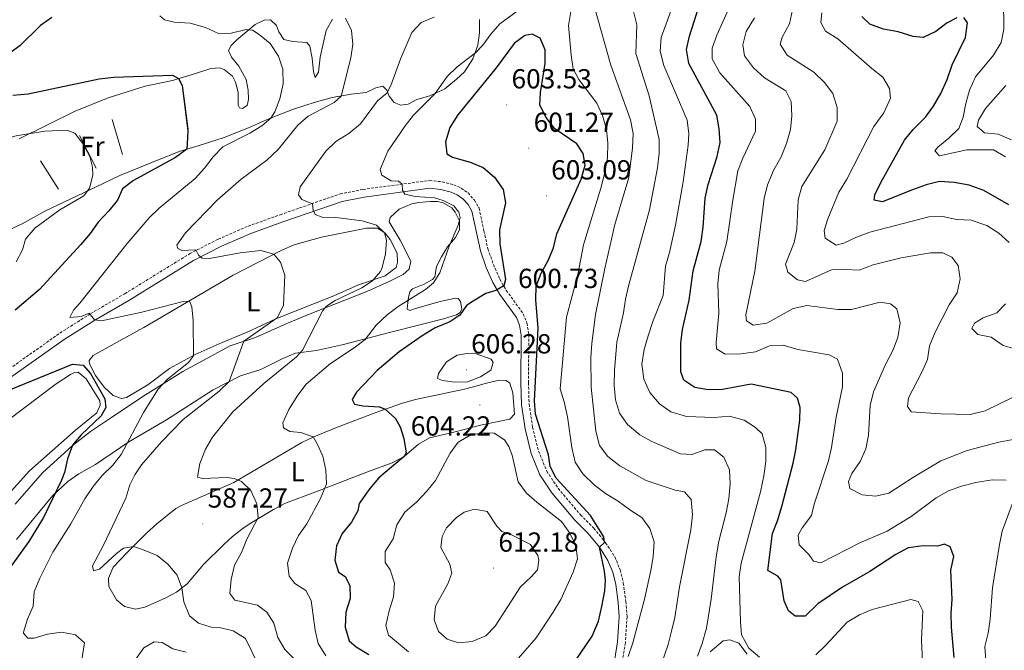
# Model space of a CAD drawing. Units: metres. Extents: x 587013 to 591505, y 4656866 to 4659892.
# Drawn here: x 588598 to 588956, y 4658224 to 4658454 of the extents above; entities that cross this region are included whole.
import ezdxf
from ezdxf.enums import TextEntityAlignment as Align

# ---------------------------------------------------------------- set-up
doc = ezdxf.new("R2010")
doc.units = ezdxf.units.M
doc.header["$MEASUREMENT"] = 0
doc.linetypes.add('TRAZOSX2', pattern=[1.5, 1, -0.5])
for name, color, linetype, lineweight in [('Carátula', 7, 'Continuous', 5), ('Level 16', 1, 'Continuous', 0), ('Level 21', 19, 'Continuous', 0), ('Level 36', 19, 'Continuous', 40), ('Level 37', 92, 'Continuous', 0), ('Level 4', 36, 'Continuous', 30), ('Level 41', 19, 'Continuous', 0), ('Level 5', 36, 'Continuous', 0), ('Level 7', 1, 'Continuous', 0)]:
    doc.layers.add(name, color=color, linetype=linetype, lineweight=lineweight)
doc.styles.add('Arial', font='ARIAL.TTF', dxfattribs={"height": 0.2})

# ---------------------------------------------------------------- blocks, each defined once
blk = doc.blocks.new('5PATER')
at = {"layer": 'Carátula', "linetype": 'Continuous', "lineweight": 5}
h = blk.add_hatch(color=250, dxfattribs=at)
edge = h.paths.add_edge_path()
edge.add_ellipse((0, 0), major_axis=(-1.33, -1.34), ratio=0.999422, start_angle=0, end_angle=360)

msp = doc.modelspace()

# ---------------------------------------------------------------- linework, layer by layer
at = {"layer": 'Level 16', "color": 1, "linetype": 'Continuous', "lineweight": 13, "ltscale": 0.5}
for points in [[(588657.64, 4658428.82, 575.23), (588659.56, 4658413.92, 575.18)], [(588631.99, 4658417.41, 571.8), (588635.73, 4658404.66, 572.34)], [(588620.12, 4658411.55, 570.17), (588626.15, 4658399.68, 570.76)], [(588605.92, 4658402.39, 568.11), (588612.43, 4658392.06, 568.26)]]:
    msp.add_polyline3d(points, dxfattribs=at)
at = {"layer": 'Level 21', "color": 19, "linetype": 'TRAZOSX2', "lineweight": 0}
msp.add_polyline3d([(588590.98, 4658324.2, 576.19), (588613.01, 4658339.78, 578.99), (588624.16, 4658346.86, 580.07), (588636.55, 4658354.07, 581.45), (588660.12, 4658368.64, 584.44), (588670.47, 4658373.9, 585.97), (588681.31, 4658378.63, 587.15), (588692.95, 4658382.8, 588.13), (588714.69, 4658390.34, 591.67), (588723.03, 4658392, 593.14), (588747.21, 4658395.22, 596.38), (588751.78, 4658394.75, 596.92), (588756.01, 4658393.71, 597.36), (588758.68, 4658392.46, 597.61), (588761.18, 4658390.71, 597.9), (588763.51, 4658388.11, 597.9), (588765.19, 4658385.14, 597.9), (588766.97, 4658376.89, 597.86), (588768.39, 4658370.38, 598.35), (588770.42, 4658364.69, 598.74), (588772.73, 4658359.37, 599.62), (588775.07, 4658355.3, 600.12), (588781.23, 4658346.77, 600.8), (588782.56, 4658343.44, 601.1), (588783.25, 4658339.21, 601.25), (588783.12, 4658321.72, 601.1), (588783.34, 4658313.93, 601.15), (588784.62, 4658305.58, 601.39), (588786.81, 4658296.89, 601.44), (588789.77, 4658289.57, 601.44), (588793.89, 4658283.35, 601.44), (588801.98, 4658273.74, 601.05), (588806.89, 4658268.86, 600.31), (588811.13, 4658263.57, 600.02), (588814.48, 4658258.46, 599.62), (588816.4, 4658253.72, 599.13), (588817.56, 4658248.92, 598.05), (588818.46, 4658242.22, 597.76), (588818.92, 4658236.71, 596.97), (588818.3, 4658227.25, 596.09), (588817.15, 4658220.31, 595.06)], dxfattribs=at)
at = {"layer": 'Level 21', "color": 19, "linetype": 'Continuous', "lineweight": 0}
for points in [[(588592.64, 4658321.92, 576.19), (588614.58, 4658337.44, 578.99), (588625.62, 4658344.45, 580.07), (588638, 4658351.65, 581.45), (588661.51, 4658366.18, 584.44), (588671.68, 4658371.35, 585.97), (588682.35, 4658376.01, 587.15), (588693.89, 4658380.15, 588.13), (588715.43, 4658387.61, 591.67), (588723.5, 4658389.22, 593.14), (588747.25, 4658392.39, 596.38)], [(588747.25, 4658392.39, 596.38), (588751.3, 4658391.97, 596.92), (588755.06, 4658391.05, 597.36), (588757.26, 4658390.01, 597.61), (588759.3, 4658388.59, 597.9), (588761.21, 4658386.45, 597.9), (588762.53, 4658384.13, 597.9), (588764.22, 4658376.29, 597.86), (588765.67, 4658369.61, 598.35), (588767.8, 4658363.66, 598.74), (588770.21, 4658358.11, 599.62), (588772.7, 4658353.77, 600.12), (588778.74, 4658345.4, 600.8), (588779.83, 4658342.68, 601.1), (588780.44, 4658338.99, 601.25), (588780.3, 4658321.69, 601.1), (588780.53, 4658313.68, 601.15), (588781.86, 4658305.02, 601.39), (588784.12, 4658296.01, 601.44), (588787.26, 4658288.25, 601.44), (588791.63, 4658281.66, 601.44), (588799.91, 4658271.83, 601.05), (588804.79, 4658266.97, 600.31), (588808.85, 4658261.92, 600.02), (588811.97, 4658257.14, 599.62), (588813.71, 4658252.85, 599.13), (588814.79, 4658248.4, 598.05), (588815.66, 4658241.91, 597.76), (588816.1, 4658236.68, 596.97), (588815.5, 4658227.57, 596.09), (588814.36, 4658220.7, 595.06)]]:
    msp.add_polyline3d(points, dxfattribs=at)
at = {"layer": 'Level 36', "color": 92, "linetype": 'Continuous', "lineweight": 0}
for points in [[(588765.37, 4658453.76, 591.39), (588765.38, 4658448.93, 593.21), (588764.73, 4658444.45, 594.39), (588762.93, 4658439.43, 594.68), (588759.84, 4658434.73, 595.67), (588757.03, 4658432.12, 595.67), (588752.69, 4658428.56, 595.22), (588747.29, 4658426, 594.24), (588742.61, 4658424.69, 593.01), (588739.42, 4658423.02, 592.42), (588736.78, 4658422.64, 591.78), (588734.35, 4658423.64, 590.85), (588732.51, 4658425.85, 590.06), (588731.7, 4658428.05, 589.52), (588730.18, 4658429.56, 588.74), (588727.74, 4658428.94, 587.71), (588724.23, 4658427.19, 587.02), (588718.76, 4658426.59, 585.74), (588711.88, 4658425.37, 584.32), (588705.27, 4658423.64, 582.7), (588697.86, 4658421.21, 581.57), (588689.12, 4658417.8, 580.14), (588681.44, 4658414.34, 579.31), (588672.57, 4658410.86, 577.98), (588663.56, 4658408, 576.06), (588656.24, 4658405.76, 574.05), (588646.31, 4658401.77, 573.41), (588634.73, 4658397.04, 571.84), (588626.1, 4658392.96, 570.07), (588607.46, 4658384.14, 567.42), (588599.26, 4658379.47, 565.85), (588591.65, 4658376.02, 565.21)], [(588598.14, 4658410.37, 569.43), (588618.55, 4658420.47, 571.5), (588630.52, 4658425.24, 572.38), (588643.95, 4658429.49, 573.36), (588653.87, 4658431.63, 574.49), (588662.25, 4658434.14, 575.77), (588667.84, 4658435.92, 576.11), (588670.91, 4658436.14, 576.16), (588672.6, 4658435.58, 576.26), (588675.65, 4658433.2, 576.46), (588676.7, 4658431.03, 576.56), (588677.7, 4658427.29, 576.65), (588677.67, 4658422.58, 577.29), (588678.18, 4658421.63, 578.18), (588679.24, 4658421.39, 578.47), (588680.93, 4658422.48, 578.57), (588681.42, 4658424.72, 578.77), (588681.32, 4658428.06, 578.77), (588680.63, 4658431.88, 578.72), (588677.99, 4658436.8, 578.57), (588675.29, 4658440.08, 578.42), (588674.17, 4658442.52, 578.37), (588675.2, 4658444.29, 578.72), (588677.25, 4658446.36, 578.87), (588683.93, 4658451.94, 580.34), (588687.2, 4658453.46, 580.73), (588689.4, 4658453.6, 580.78), (588691.59, 4658451.58, 580.78), (588692.44, 4658449.3, 580.78), (588694.35, 4658446.5, 580.73), (588697.49, 4658445.81, 580.78), (588702.6, 4658445.35, 581.03), (588703.77, 4658444.09, 581.03), (588704.53, 4658439.72, 581.52), (588705.01, 4658434.77, 581.57)], [(588705.01, 4658434.77, 581.57), (588705.63, 4658432.72, 582.21), (588706.82, 4658434.6, 582.94), (588707.44, 4658440.1, 583.19), (588709.66, 4658449.75, 583.78), (588711.92, 4658453.87, 584.22)], [(588657.56, 4658325.78, 580.65), (588674.78, 4658335.12, 584.14), (588684, 4658338.21, 586.1), (588695.42, 4658343.21, 587.53), (588704.46, 4658347.06, 589.41), (588724.38, 4658354.84, 591.5), (588732.57, 4658358.57, 592.73), (588737.58, 4658361.02, 592.98), (588739.75, 4658363.01, 592.98), (588740.44, 4658365.95, 592.63), (588736.55, 4658373.6, 592.39), (588732.54, 4658380.15, 592.39), (588732.9, 4658381.79, 592.44), (588736.18, 4658384.8, 592.59), (588740.75, 4658386.75, 593.42), (588743.19, 4658387.28, 593.86), (588747.43, 4658387.65, 594.3), (588750.03, 4658387.63, 594.5), (588752.19, 4658387.15, 594.5), (588755.28, 4658385.28, 594.8), (588756.45, 4658383.71, 594.8), (588758.08, 4658380.59, 595.04), (588758.1, 4658377.33, 595.09), (588756.68, 4658374.51, 594.75), (588753.75, 4658371.07, 594.65), (588751.6, 4658367.54, 594.55), (588749.74, 4658364.01, 594.55), (588749.09, 4658360.25, 594.55), (588748.22, 4658359.19, 594.55), (588745.3, 4658357.51, 594.5), (588741.04, 4658355.81, 594.01), (588740.1, 4658354.71, 594.06), (588739.54, 4658352.71, 594.3), (588739.37, 4658350.83, 594.55), (588739.12, 4658348.43, 595.58), (588740.02, 4658347.96, 595.68), (588742.14, 4658348.73, 596.61), (588751.04, 4658351.27, 598.23), (588756.59, 4658352.5, 599.12), (588757.57, 4658352.3, 599.36), (588758.39, 4658351.31, 599.51), (588758.93, 4658348.64, 599.76), (588758.33, 4658347.22, 599.71), (588757.03, 4658346.45, 599.66), (588752.29, 4658345, 599.03), (588733.1, 4658340.06, 595.82), (588715.94, 4658335.59, 593.76), (588706.18, 4658333.45, 591.06), (588698.55, 4658332.51, 589.54), (588693.98, 4658330.57, 588.07)], [(588675.84, 4658360.85, 582.32), (588693.53, 4658369.95, 585.17), (588698.08, 4658371.85, 585.95), (588707.98, 4658374.61, 587.43), (588724.31, 4658377.87, 589.25), (588728.32, 4658377.85, 589.84), (588730.98, 4658376.19, 590.18), (588732.93, 4658373.82, 590.18), (588735.46, 4658368.77, 590.57), (588735.6, 4658365.59, 590.87), (588735.12, 4658363.63, 590.87), (588731.14, 4658360.6, 590.5), (588721.39, 4658357.26, 589.56), (588712.46, 4658353.34, 588.31), (588691.39, 4658344.93, 585.12), (588681.02, 4658340.07, 582.91), (588671.89, 4658336.36, 581.23), (588662.08, 4658331.93, 579.96), (588652.77, 4658326.95, 578.44), (588644.92, 4658320.94, 577.7), (588637.11, 4658316.42, 577.01), (588635.38, 4658316, 576.82), (588632.28, 4658317.04, 576.67), (588629.03, 4658320.09, 576.57), (588625.91, 4658324.39, 576.33), (588623.74, 4658328.57, 576.13), (588623.62, 4658329.75, 576.13), (588625.09, 4658331.58, 576.13), (588634.86, 4658337.04, 576.72), (588643.43, 4658341.75, 577.64), (588675.84, 4658360.85, 582.32)], [(588693.98, 4658330.57, 588.07), (588685.94, 4658326.57, 587.23), (588678.5, 4658324.25, 585.71), (588668.58, 4658319.13, 584.06), (588651.64, 4658308.29, 581.83), (588638.04, 4658300.27, 579.81), (588625.85, 4658291.96, 577.85), (588619.86, 4658288.58, 576.42), (588615.82, 4658285.79, 575.48), (588610.37, 4658280.71, 574.74), (588597.2, 4658264.73, 572.59)], [(588593.79, 4658307.86, 571.02), (588611.59, 4658321.36, 573.33), (588616.88, 4658324.75, 574.02), (588618.34, 4658325.45, 574.26), (588619.59, 4658325.6, 574.26), (588622.57, 4658323.11, 574.36), (588627.43, 4658315.14, 574.46), (588627.62, 4658313.57, 574.46), (588626.35, 4658310.75, 574.46), (588618.59, 4658304.54, 573.31), (588601.94, 4658289.74, 570.92), (588595.27, 4658282.35, 569.94)], [(588596.79, 4658277.54, 571.69), (588606.7, 4658289, 573.57), (588617.4, 4658298.77, 575.39), (588624.11, 4658304.04, 575.88), (588631.41, 4658308.91, 576.96), (588643.04, 4658316.74, 579.06), (588657.56, 4658325.78, 580.65)], [(588700.84, 4658299.95, 594.36), (588705.24, 4658302.11, 595.34), (588713.38, 4658305.42, 596.97), (588728.06, 4658311.04, 599.27), (588737.32, 4658314.33, 601.04), (588742.08, 4658315.63, 601.74), (588759.87, 4658319.41, 604.31), (588763.13, 4658320.2, 604.52), (588767.92, 4658321.6, 604.2), (588772.54, 4658322.7, 603.54), (588774.97, 4658322.49, 603.25), (588776.3, 4658321.62, 603.1), (588777.38, 4658318.07, 603.15), (588778.05, 4658310.25, 603.25), (588776.35, 4658308.53, 603.64), (588765.76, 4658306.33, 604.34), (588760.29, 4658304.89, 604.28), (588755.48, 4658303.7, 603.73), (588747.23, 4658301.7, 602.07), (588743.24, 4658299.36, 601.09), (588737.99, 4658294.91, 599.81), (588733.61, 4658292.56, 599.23), (588725.03, 4658289.48, 597.94), (588705.97, 4658282.04, 593.96), (588694.86, 4658277.94, 591.95), (588690.53, 4658275.69, 590.96), (588682.67, 4658270.93, 589.45), (588679.52, 4658268.83, 588.95), (588675.65, 4658265.8, 587.96), (588672.5, 4658262.97, 587.23), (588665.14, 4658255.71, 586.15), (588659.17, 4658248.63, 585.17), (588655.28, 4658245.63, 584.22), (588651.24, 4658243.44, 583.89), (588643.83, 4658240.14, 583.15), (588640.45, 4658239.38, 583.01), (588636.45, 4658240.34, 582.96), (588633.51, 4658242.8, 583.01), (588630.75, 4658247.61, 583.4), (588630.57, 4658250.71, 583.7), (588632.36, 4658254.75, 584.14), (588637.58, 4658260.14, 584.58), (588644.46, 4658267.1, 585.66), (588648.13, 4658270.46, 585.91), (588655.1, 4658276.02, 586.5), (588657.13, 4658277.13, 586.74), (588676.12, 4658285.47, 589.54), (588700.84, 4658299.95, 594.36)], [(588849.05, 4658223.98, 582.51), (588853.75, 4658227.96, 581.48), (588856.27, 4658228.34, 581.34), (588859.44, 4658227.03, 581.29), (588862.49, 4658223.12, 580.45)]]:
    msp.add_polyline3d(points, dxfattribs=at)
at = {"layer": 'Level 4', "color": 36, "linetype": 'Continuous', "lineweight": 30}
for points in [[(588897.1, 4658247.42, 575.01), (588888.19, 4658241.34, 575.01), (588883.6, 4658236.88, 575.01), (588879.99, 4658236.94, 575.01), (588877.56, 4658238.88, 575.01), (588875.97, 4658242.43, 575.01), (588874.76, 4658250.1, 575.01), (588873.7, 4658251.44, 575.01), (588870.06, 4658253.43, 575.01), (588871.71, 4658266.9, 575.01), (588873.59, 4658271.53, 575.01), (588875.15, 4658276.75, 575.01), (588879.24, 4658292.48, 575.01), (588880.2, 4658297.38, 575.01), (588881.64, 4658308.11, 575.01), (588881.71, 4658312.67, 575.01), (588880.82, 4658316.17, 575.01), (588878.48, 4658318.15, 575.01), (588864.03, 4658321.21, 575.01), (588853.57, 4658319.27, 575.01), (588848.42, 4658319.18, 575.01), (588843.48, 4658319.97, 575.01), (588839.52, 4658322.61, 575.01), (588838.47, 4658325.68, 575.01), (588838.41, 4658336.13, 575.01), (588839.04, 4658341.09, 575.01), (588841.49, 4658351.72, 575.01), (588842.92, 4658362.44, 575.01), (588845.77, 4658373.03, 575.01), (588846.55, 4658378.22, 575.01), (588847.32, 4658388.87, 575.01), (588848.31, 4658393.77, 575.01), (588851.65, 4658403.97, 575.01), (588852.7, 4658409, 575.01), (588852.37, 4658414.03, 575.01), (588851.47, 4658418.94, 575.01), (588841.38, 4658437.79, 575.01), (588840.48, 4658442.8, 575.01), (588841.6, 4658447.69, 575.01), (588846.56, 4658463.42, 575.01)], [(588938.66, 4658454.39, 550.01), (588935.16, 4658452.48, 550.01), (588931.01, 4658449.36, 550.01), (588926.48, 4658447.19, 550.01), (588922.82, 4658447.52, 550.01), (588917.37, 4658449.28, 550.01), (588912.07, 4658450.25, 550.01), (588907.09, 4658452.01, 550.01), (588904.12, 4658454.82, 550.01)], [(588610.02, 4658454.52, 575.01), (588605.98, 4658451.57, 575.01), (588598.46, 4658444.2, 575.01), (588589.53, 4658437.7, 575.01)], [(588957.48, 4658386.44, 550.01), (588948.45, 4658391.61, 550.01), (588943.16, 4658393.49, 550.01), (588937.7, 4658394.46, 550.01), (588932.32, 4658394.88, 550.01), (588927.48, 4658393.6, 550.01), (588922.25, 4658391.74, 550.01), (588911.64, 4658387.45, 550.01), (588908.58, 4658388.1, 550.01), (588908.86, 4658390.02, 550.01), (588911.04, 4658394.53, 550.01), (588919.67, 4658409.85, 550.01), (588922.79, 4658413.75, 550.01), (588927.22, 4658418.25, 550.01), (588930.21, 4658422.26, 550.01), (588932.87, 4658426.8, 550.01), (588935.12, 4658431.89, 550.01), (588936.96, 4658437.26, 550.01), (588941.8, 4658447.22, 550.01), (588942.58, 4658452.52, 550.01), (588941.18, 4658454.45, 550.01)], [(588800.09, 4658220.47, 600.01), (588806.26, 4658229.57, 600.01), (588808.55, 4658235.08, 600.01), (588809.81, 4658240.34, 600.01), (588810.87, 4658246.13, 600.01), (588811.06, 4658249.93, 600.01), (588810.68, 4658253.19, 600.01), (588808.85, 4658261.92, 600.01), (588810.75, 4658263.67, 600.01), (588810.48, 4658265.72, 600.01), (588805.58, 4658273.49, 600.01), (588793.19, 4658287, 600.01), (588790.94, 4658291.29, 600.01), (588790.45, 4658295.58, 600.01), (588785.7, 4658310.31, 600.01), (588785.35, 4658315.17, 600.01), (588786.68, 4658341.62, 600.01), (588785.79, 4658351.8, 600.01), (588785.86, 4658356.87, 600.01), (588787.72, 4658361.51, 600.01), (588790.24, 4658366.16, 600.01), (588792.19, 4658370.76, 600.01), (588793.44, 4658375.85, 600.01), (588802.27, 4658395.69, 600.01), (588803.75, 4658400.75, 600.01), (588802.99, 4658405.03, 600.01), (588800.66, 4658408.59, 600.01), (588792.75, 4658413.97, 600.01), (588789.51, 4658418.16, 600.01), (588787.3, 4658422.67, 600.01), (588787.48, 4658427.25, 600.01), (588789.18, 4658437.73, 600.01), (588789.19, 4658442.73, 600.01), (588787.31, 4658446.94, 600.01), (588784.45, 4658448.45, 600.01), (588781.81, 4658447.95, 600.01), (588777.87, 4658444.99, 600.01), (588771.33, 4658436.18, 600.01), (588757.44, 4658419.09, 600.01), (588754.59, 4658414.46, 600.01), (588753.02, 4658409.28, 600.01), (588753.51, 4658404.96, 600.01), (588755.55, 4658403.69, 600.01), (588761.94, 4658401.89, 600.01), (588766.65, 4658400.01, 600.01), (588770.8, 4658396.45, 600.01), (588773.92, 4658391.99, 600.01), (588774.79, 4658387.11, 600.01), (588772.54, 4658377.26, 600.01), (588772.66, 4658372.26, 600.01), (588774.79, 4658359.29, 600.01), (588774.14, 4658356.91, 600.01), (588771.26, 4658355.24, 600.01), (588767.64, 4658354.15, 600.01), (588763.03, 4658351.43, 600.01), (588760.58, 4658349.83, 600.01), (588758.24, 4658346.31, 600.01), (588754.53, 4658343.89, 600.01), (588749.18, 4658341.68, 600.01), (588744.48, 4658338.8, 600.01), (588736.2, 4658332.91, 600.01), (588728.22, 4658326.2, 600.01), (588720.63, 4658318.3, 600.01), (588719.08, 4658315.64, 600.01), (588719.94, 4658313.94, 600.01), (588722.92, 4658313.34, 600.01), (588729.01, 4658312.91, 600.01), (588731.1, 4658312.12, 600.01), (588734.78, 4658308.74, 600.01), (588736.48, 4658305.64, 600.01), (588737.84, 4658301.47, 600.01), (588738.7, 4658296.25, 600.01), (588737.99, 4658294.91, 600.01), (588728.79, 4658287.18, 600.01), (588725.47, 4658283.27, 600.01), (588721.66, 4658277.83, 600.01), (588721.22, 4658275.16, 600.01), (588718.92, 4658271.01, 600.01), (588715.51, 4658266.94, 600.01), (588713.42, 4658262.4, 600.01), (588712.78, 4658257.25, 600.01), (588714.14, 4658252.92, 600.01), (588716.56, 4658251.29, 600.01), (588718.2, 4658248.06, 600.01), (588718.33, 4658243.26, 600.01), (588716.84, 4658238.4, 600.01), (588716.54, 4658232.94, 600.01), (588717.96, 4658227.98, 600.01), (588720.59, 4658225.76, 600.01), (588725.13, 4658222.95, 600.01)], [(588595.84, 4658426.23, 575.01), (588601.44, 4658426.72, 575.01), (588627.22, 4658432.14, 575.01), (588632.57, 4658432.78, 575.01), (588653.84, 4658433.56, 575.01), (588656.07, 4658432.29, 575.01), (588657.35, 4658429.73, 575.01), (588659.38, 4658413.25, 575.01), (588659.36, 4658410.78, 575.01), (588659.02, 4658406.61, 575.01), (588655, 4658403.63, 575.01), (588639.66, 4658395.28, 575.01), (588635.74, 4658392.18, 575.01), (588633.84, 4658388.12, 575.01), (588630.8, 4658384.15, 575.01), (588626.88, 4658380.03, 575.01), (588623.96, 4658375.97, 575.01), (588620.55, 4658371.95, 575.01), (588605.53, 4658355.62, 575.01), (588596.75, 4658348.13, 575.01)], [(588588.45, 4658316.55, 575.01), (588617.6, 4658328.49, 575.01), (588621.49, 4658328.15, 575.01), (588624.1, 4658325.07, 575.01), (588629.24, 4658315.93, 575.01), (588629.62, 4658312.74, 575.01), (588627.99, 4658309.69, 575.01), (588620.76, 4658302.85, 575.01), (588617.54, 4658299.02, 575.01), (588615.73, 4658294.04, 575.01), (588614.61, 4658289.15, 575.01), (588613.61, 4658286.26, 575.01), (588606.97, 4658272.78, 575.01), (588601.76, 4658264.08, 575.01), (588592.06, 4658250.58, 575.01)], [(588937.71, 4658221.84, 575.01), (588936.68, 4658232.93, 575.01), (588936.63, 4658237.96, 575.01), (588937.01, 4658242.95, 575.01), (588936.48, 4658253.6, 575.01), (588937.53, 4658258.59, 575.01), (588936.29, 4658262.05, 575.01), (588934.13, 4658263.09, 575.01), (588931.58, 4658262.28, 575.01), (588926.39, 4658262.5, 575.01), (588920.96, 4658261.67, 575.01), (588916.54, 4658259.32, 575.01), (588907.04, 4658253.1, 575.01), (588897.1, 4658247.42, 575.01)]]:
    msp.add_polyline3d(points, dxfattribs=at)
at = {"layer": 'Level 5', "color": 36, "linetype": 'Continuous', "lineweight": 0}
for points in [[(588940.91, 4658418.25, 545.01), (588941.86, 4658423.16, 545.01), (588943.29, 4658428.12, 545.01), (588945.41, 4658432.95, 545.01), (588952.02, 4658440.81, 545.01), (588954.7, 4658445.34, 545.01), (588955.66, 4658450.25, 545.01), (588955.42, 4658471.9, 545.01)], [(588876.43, 4658364.8, 560.01), (588879.58, 4658372.64, 560.01), (588880.5, 4658377.56, 560.01), (588881.04, 4658388.2, 560.01), (588882.41, 4658393.02, 560.01), (588890.76, 4658406.35, 560.01), (588895.15, 4658416.81, 560.01), (588895.26, 4658421.8, 560.01), (588893.68, 4658426.84, 560.01), (588890.64, 4658430.81, 560.01), (588886.69, 4658434.58, 560.01), (588877.05, 4658440.8, 560.01), (588874.52, 4658444.79, 560.01), (588875.24, 4658447.3, 560.01), (588877.86, 4658452.16, 560.01), (588880.08, 4658462.44, 560.01)], [(588781.72, 4658458.74, 595.01), (588772.75, 4658452.21, 595.01), (588769.46, 4658448.45, 595.01), (588766.51, 4658444.36, 595.01), (588763.92, 4658441.69, 595.01), (588757.23, 4658436.52, 595.01), (588753.64, 4658433, 595.01), (588749.22, 4658426.88, 595.01), (588741.39, 4658418.98, 595.01), (588738.29, 4658415.06, 595.01), (588732.08, 4658405.87, 595.01), (588729.22, 4658399.21, 595.01), (588729.84, 4658397.2, 595.01)], [(588819.32, 4658222.24, 595.01), (588821, 4658227.15, 595.01), (588825.29, 4658243.08, 595.01), (588827.59, 4658253.48, 595.01), (588828.38, 4658258.42, 595.01), (588828.71, 4658263.89, 595.01), (588827.24, 4658268.69, 595.01), (588824.3, 4658272.74, 595.01), (588820.24, 4658275.29, 595.01), (588815.74, 4658278.7, 595.01), (588811.04, 4658281.51, 595.01), (588807.06, 4658284.53, 595.01), (588802.87, 4658288.67, 595.01), (588800.12, 4658292.86, 595.01), (588798.81, 4658298.2, 595.01), (588797.33, 4658309.34, 595.01), (588796.1, 4658314.77, 595.01), (588794.58, 4658319.54, 595.01), (588796.9, 4658345.59, 595.01), (588801.08, 4658361.07, 595.01), (588803.1, 4658371.79, 595.01), (588809.36, 4658392.46, 595.01), (588810.83, 4658398.08, 595.01), (588811.81, 4658403.5, 595.01), (588811.99, 4658408.77, 595.01), (588811.4, 4658413.73, 595.01), (588809.97, 4658418.8, 595.01), (588807.88, 4658423.35, 595.01), (588801.44, 4658431.94, 595.01), (588799.38, 4658435.87, 595.01), (588798.63, 4658440.82, 595.01), (588797.68, 4658451.6, 595.01), (588798.88, 4658458.79, 595.01)], [(588814.47, 4658379.24, 590.01), (588819.6, 4658396.34, 590.01), (588820.94, 4658407.09, 590.01), (588821.14, 4658412.29, 590.01), (588820.11, 4658417.32, 590.01), (588813.02, 4658437.13, 590.01), (588807.05, 4658458.27, 590.01)], [(588956.55, 4658286.31, 570.01), (588951.54, 4658286.49, 570.01), (588945.5, 4658285.47, 570.01), (588940.38, 4658284.12, 570.01), (588935.67, 4658282.45, 570.01), (588931.09, 4658279.84, 570.01), (588922.09, 4658273.14, 570.01), (588913.41, 4658267.84, 570.01), (588903.42, 4658263.48, 570.01), (588889.22, 4658256.27, 570.01), (588886.58, 4658256.91, 570.01), (588884.91, 4658259.28, 570.01), (588881.43, 4658262.86, 570.01), (588881.02, 4658266.3, 570.01), (588882.53, 4658269.04, 570.01), (588885.85, 4658273.42, 570.01), (588886.82, 4658277.62, 570.01), (588892.1, 4658293.35, 570.01), (588893.18, 4658298.23, 570.01), (588894.86, 4658309.23, 570.01), (588897.16, 4658320.24, 570.01), (588897.08, 4658325.24, 570.01), (588895.32, 4658330.31, 570.01), (588892.31, 4658331.9, 570.01), (588880.97, 4658333.81, 570.01), (588875.59, 4658335.34, 570.01), (588870.59, 4658335.1, 570.01), (588865.59, 4658333, 570.01), (588860.17, 4658332.2, 570.01), (588854.54, 4658332.12, 570.01), (588851.41, 4658334.02, 570.01), (588851.31, 4658336.38, 570.01), (588852.27, 4658346.97, 570.01), (588851.9, 4658357.68, 570.01), (588852.39, 4658362.65, 570.01), (588855.17, 4658373.06, 570.01), (588857.29, 4658388.13, 570.01), (588859.16, 4658398.7, 570.01), (588860.93, 4658403.38, 570.01), (588865.57, 4658413.17, 570.01), (588865.52, 4658417.57, 570.01), (588863.45, 4658422.13, 570.01), (588852.56, 4658434.38, 570.01), (588849.84, 4658439.51, 570.01), (588849.86, 4658443.36, 570.01), (588851.52, 4658448.08, 570.01), (588856.44, 4658459.05, 570.01)], [(588649.23, 4658455.11, 580.01), (588650.95, 4658453.61, 580.01), (588654.52, 4658452.72, 580.01), (588660.26, 4658452.45, 580.01), (588665.83, 4658450.81, 580.01), (588670.61, 4658448.7, 580.01), (588675.17, 4658448.79, 580.01), (588680.6, 4658450.1, 580.01), (588682.88, 4658449.93, 580.01), (588685.39, 4658448.34, 580.01), (588689.38, 4658444.98, 580.01), (588692.34, 4658440.45, 580.01), (588693.98, 4658435.71, 580.01), (588694.05, 4658430.32, 580.01), (588692.78, 4658424.89, 580.01), (588690.97, 4658420.18, 580.01), (588689.58, 4658417.94, 580.01), (588686.26, 4658415.05, 580.01), (588681.98, 4658412.47, 580.01), (588672.15, 4658407.47, 580.01), (588668.65, 4658403.89, 580.01), (588665.54, 4658399.69, 580.01), (588662.13, 4658395.95, 580.01), (588649.03, 4658385.12, 580.01), (588645.4, 4658381.68, 580.01), (588637.37, 4658372.37, 580.01), (588620.27, 4658350.65, 580.01), (588617.93, 4658348.11, 580.01), (588616.62, 4658345.49, 580.01), (588620.67, 4658345.86, 580.01), (588623.63, 4658346.98, 580.01), (588625.58, 4658344.65, 580.01), (588628.13, 4658344.24, 580.01), (588642.76, 4658347.37, 580.01), (588657.76, 4658351.27, 580.01), (588660, 4658351.33, 580.01), (588660.9, 4658349.33, 580.01), (588661.38, 4658344.35, 580.01), (588661.47, 4658331.52, 580.01), (588659.68, 4658329.05, 580.01), (588652.05, 4658323.05, 580.01), (588648.66, 4658319.33, 580.01), (588643.3, 4658310.89, 580.01), (588635.25, 4658295.67, 580.01), (588632.18, 4658291.72, 580.01), (588628.38, 4658287.99, 580.01), (588625.09, 4658284.04, 580.01), (588621.98, 4658279.53, 580.01), (588616.95, 4658270.42, 580.01)], [(588748.89, 4658454.61, 590.01), (588744.13, 4658452.63, 590.01), (588740.73, 4658448.99, 590.01), (588736.79, 4658439.71, 590.01), (588733.17, 4658429.76, 590.01), (588731.68, 4658427, 590.01), (588728.32, 4658424.19, 590.01), (588722.07, 4658415.77, 590.01), (588717.92, 4658412.26, 590.01), (588713.23, 4658409.38, 590.01), (588709.58, 4658405.95, 590.01), (588700.17, 4658392.9, 590.01), (588699.64, 4658390.04, 590.01), (588700.77, 4658388.38, 590.01), (588704.65, 4658386.79, 590.01), (588704.95, 4658384.43, 590.01), (588705.61, 4658382.93, 590.01), (588708.2, 4658381.89, 590.01), (588713.2, 4658381.74, 590.01), (588722.7, 4658380.63, 590.01), (588727.91, 4658378.99, 590.01), (588730.81, 4658376.19, 590.01), (588731.62, 4658373.51, 590.01), (588731.24, 4658368.52, 590.01), (588730.03, 4658363.65, 590.01), (588729.35, 4658362.13, 590.01), (588726.5, 4658358.8, 590.01), (588722.64, 4658356.23, 590.01), (588712.95, 4658351.58, 590.01), (588709.79, 4658349.54, 590.01), (588708.4, 4658348.01, 590.01), (588701.13, 4658333.55, 590.01), (588698.88, 4658331.09, 590.01), (588687.03, 4658321.41, 590.01), (588675.72, 4658311.19, 590.01), (588668.41, 4658301.9, 590.01), (588665.83, 4658297.6, 590.01), (588663.76, 4658292.38, 590.01)], [(588844.48, 4658222.3, 585.01), (588846.21, 4658226.99, 585.01), (588847.72, 4658232.58, 585.01), (588849.49, 4658243.06, 585.01), (588851.25, 4658258.46, 585.01), (588852.26, 4658264.11, 585.01), (588854.91, 4658274.39, 585.01), (588855.81, 4658279.5, 585.01), (588856.35, 4658285.04, 585.01), (588856.11, 4658290.03, 585.01), (588854.08, 4658294.72, 585.01), (588850.64, 4658297.29, 585.01), (588847.18, 4658297.35, 585.01), (588842.42, 4658295.61, 585.01), (588838.33, 4658295.91, 585.01), (588827.9, 4658300.37, 585.01), (588823.55, 4658302.81, 585.01), (588819.02, 4658306.51, 585.01), (588816.22, 4658310.65, 585.01), (588814.69, 4658315.46, 585.01), (588814.22, 4658320.87, 585.01), (588814.32, 4658326.15, 585.01), (588815.18, 4658336.48, 585.01), (588817.67, 4658347.15, 585.01), (588818.29, 4658352.11, 585.01), (588819.54, 4658357.35, 585.01), (588827.04, 4658384.51, 585.01), (588829.99, 4658399.78, 585.01), (588830.57, 4658405.17, 585.01), (588830.53, 4658410.17, 585.01), (588826.92, 4658426.05, 585.01), (588822.08, 4658441.43, 585.01), (588822.43, 4658451.82, 585.01), (588821.31, 4658456.71, 585.01)], [(588866.98, 4658221.98, 580.01), (588863.19, 4658225.3, 580.01), (588860.51, 4658230.15, 580.01), (588860.06, 4658234.83, 580.01), (588859.68, 4658251.14, 580.01), (588860.34, 4658256.09, 580.01), (588867.32, 4658282.1, 580.01), (588868.53, 4658287.91, 580.01), (588869.31, 4658293.14, 580.01), (588869.28, 4658298.14, 580.01), (588868.02, 4658303.21, 580.01), (588865.61, 4658305.46, 580.01), (588861.43, 4658308.18, 580.01), (588856.12, 4658309.6, 580.01), (588850.54, 4658309.12, 580.01), (588840.51, 4658309.45, 580.01), (588834.79, 4658311.21, 580.01), (588830.65, 4658314.01, 580.01), (588827.17, 4658318.17, 580.01), (588825.06, 4658323.05, 580.01), (588824.33, 4658328.42, 580.01), (588825.09, 4658333.86, 580.01), (588826.56, 4658338.81, 580.01), (588828.29, 4658344.03, 580.01), (588832.04, 4658353.48, 580.01), (588832.84, 4658364.04, 580.01), (588834.29, 4658369.1, 580.01), (588836.47, 4658378.95, 580.01), (588839.34, 4658394.78, 580.01), (588841.15, 4658408.09, 580.01), (588841.33, 4658412.14, 580.01), (588840.75, 4658417.1, 580.01), (588832.23, 4658436.99, 580.01), (588830.89, 4658442.22, 580.01), (588831.24, 4658447.21, 580.01), (588834.98, 4658457.17, 580.01)], [(588957.64, 4658372.7, 555.01), (588953.95, 4658376.08, 555.01), (588949.52, 4658378.85, 555.01), (588943.81, 4658380.83, 555.01), (588938.5, 4658381.02, 555.01), (588933.52, 4658382.11, 555.01), (588928.51, 4658382.03, 555.01), (588907.03, 4658376.48, 555.01), (588902.19, 4658374.66, 555.01), (588897.62, 4658372.49, 555.01), (588894.86, 4658371.75, 555.01), (588890.79, 4658374.25, 555.01), (588890.45, 4658377.01, 555.01), (588891.85, 4658381.32, 555.01), (588895.84, 4658390.97, 555.01), (588898.77, 4658395.71, 555.01), (588908.56, 4658414.89, 555.01), (588912.11, 4658419.8, 555.01), (588914.58, 4658425.17, 555.01), (588914.21, 4658428.71, 555.01), (588911.75, 4658432.81, 555.01), (588907.81, 4658435.89, 555.01), (588895.4, 4658446.7, 555.01), (588890.98, 4658449.47, 555.01), (588889.27, 4658452.67, 555.01), (588889.64, 4658456.16, 555.01)], [(588582.78, 4658454.18, 570.01), (588574.15, 4658447.47, 570.01), (588570.54, 4658444.02, 570.01), (588566.04, 4658438.56, 570.01), (588562.55, 4658434.98, 570.01), (588557.71, 4658431.49, 570.01), (588554, 4658428.14, 570.01), (588551.19, 4658423.28, 570.01), (588549.34, 4658418.41, 570.01), (588546.96, 4658413.79, 570.01), (588546.06, 4658408.49, 570.01), (588547.26, 4658404.19, 570.01), (588549.76, 4658401.43, 570.01), (588553.13, 4658400.35, 570.01), (588558.16, 4658400.31, 570.01), (588563.83, 4658402.41, 570.01), (588597.07, 4658411.41, 570.01), (588607.52, 4658413.2, 570.01), (588615.5, 4658413.51, 570.01)], [(588716.64, 4658454.27, 585.01), (588718.82, 4658449.78, 585.01), (588719.34, 4658444.79, 585.01), (588718.6, 4658439.84, 585.01), (588715.06, 4658425.94, 585.01), (588712.53, 4658423.63, 585.01), (588703.15, 4658418.65, 585.01), (588699.4, 4658415.34, 585.01), (588692.19, 4658406.53, 585.01), (588688.06, 4658402.61, 585.01), (588678.75, 4658395.69, 585.01), (588670.04, 4658388.03, 585.01), (588658.58, 4658376.26, 585.01), (588655.49, 4658371.76, 585.01), (588655.84, 4658370.5, 585.01), (588657.21, 4658369.83, 585.01), (588662.24, 4658370, 585.01), (588662.51, 4658369.85, 585.01), (588663.32, 4658368.12, 585.01), (588664.58, 4658367.05, 585.01), (588667.25, 4658366.91, 585.01), (588678.38, 4658368.9, 585.01), (588685.97, 4658369.84, 585.01), (588690.72, 4658368.51, 585.01), (588693.1, 4658365.55, 585.01), (588694.61, 4658360.82, 585.01), (588694.23, 4658349.78, 585.01), (588691.88, 4658345.33, 585.01), (588679.75, 4658336.78, 585.01), (588674.39, 4658322.13, 585.01), (588670.82, 4658318.63, 585.01), (588657.73, 4658308.35, 585.01), (588649.82, 4658300.22, 585.01), (588642.58, 4658291.85, 585.01), (588640.17, 4658288.25, 585.01), (588638.34, 4658284.57, 585.01), (588636.94, 4658279.74, 585.01), (588628.74, 4658262.49, 585.01), (588624.77, 4658255.13, 585.01), (588625.23, 4658253.39, 585.01), (588627.32, 4658254.01, 585.01), (588633.56, 4658259.68, 585.01), (588636.09, 4658261.59, 585.01), (588639.66, 4658262.25, 585.01), (588642.99, 4658261.17, 585.01), (588648.28, 4658258.9, 585.01), (588652.2, 4658255.8, 585.01), (588655.56, 4658251.82, 585.01), (588657.28, 4658247.17, 585.01), (588657.96, 4658242.13, 585.01), (588660.09, 4658237.01, 585.01), (588663.3, 4658234.32, 585.01), (588667.85, 4658232.88, 585.01), (588670.99, 4658232.75, 585.01), (588675.84, 4658231.57, 585.01), (588680.42, 4658228.8, 585.01), (588684.83, 4658219.62, 585.01)], [(588969.47, 4658303.06, 565.01), (588953.93, 4658300.08, 565.01), (588942.36, 4658297.12, 565.01), (588932.79, 4658293.32, 565.01), (588922.97, 4658287.44, 565.01), (588914.02, 4658281.6, 565.01), (588909.21, 4658280.53, 565.01), (588904.24, 4658280.97, 565.01), (588899.76, 4658283.29, 565.01), (588899.26, 4658285.85, 565.01), (588900.58, 4658288.71, 565.01), (588903.55, 4658293.09, 565.01), (588905.59, 4658297.66, 565.01), (588906.6, 4658302.67, 565.01), (588907.24, 4658313.51, 565.01), (588908.38, 4658318.38, 565.01), (588912.73, 4658328.33, 565.01), (588915.37, 4658333.43, 565.01), (588917.2, 4658338.13, 565.01), (588918.1, 4658343.47, 565.01), (588916.87, 4658348.59, 565.01), (588914.56, 4658350.41, 565.01), (588910.79, 4658351.02, 565.01), (588900.44, 4658348.33, 565.01), (588895.44, 4658348.38, 565.01), (588884.14, 4658349.8, 565.01), (588879.27, 4658348.65, 565.01), (588869.68, 4658343.43, 565.01), (588864.72, 4658342.65, 565.01), (588862.25, 4658344.22, 565.01), (588861.99, 4658346.46, 565.01), (588865.29, 4658362.22, 565.01), (588868.75, 4658388.67, 565.01), (588869.92, 4658393.66, 565.01), (588872.07, 4658398.87, 565.01), (588874.85, 4658403.81, 565.01), (588876.76, 4658408.71, 565.01), (588878.29, 4658413.77, 565.01), (588878.7, 4658418.75, 565.01), (588878.46, 4658423.95, 565.01), (588876.52, 4658427.85, 565.01), (588868.76, 4658432.53, 565.01), (588864.77, 4658436.17, 565.01), (588861.5, 4658440.51, 565.01), (588860.93, 4658444.56, 565.01), (588862.18, 4658449.4, 565.01), (588865.23, 4658454.33, 565.01)], [(588958.48, 4658409.96, 540.01), (588953.62, 4658412.03, 540.01), (588948.64, 4658412.52, 540.01), (588946.01, 4658414.9, 540.01), (588946.49, 4658417.14, 540.01), (588949.05, 4658421.44, 540.01), (588956.47, 4658429.7, 540.01)], [(588956.32, 4658403.88, 545.01), (588951.97, 4658406.37, 545.01), (588942.33, 4658406.41, 545.01), (588932.38, 4658404.15, 545.01), (588930.66, 4658406, 545.01), (588931.71, 4658407.36, 545.01), (588935.71, 4658410.56, 545.01), (588939.36, 4658414.12, 545.01), (588940.91, 4658418.25, 545.01)], [(588615.5, 4658413.51, 570.01), (588618.44, 4658412.43, 570.01), (588621.33, 4658408.72, 570.01), (588623.86, 4658403.95, 570.01), (588624.86, 4658400.06, 570.01), (588624.92, 4658397.19, 570.01), (588623.75, 4658392.4, 570.01), (588621.73, 4658389.62, 570.01), (588613.02, 4658384.56, 570.01), (588603.94, 4658377.93, 570.01), (588600.46, 4658373.94, 570.01), (588599.46, 4658370.09, 570.01), (588597.14, 4658365.65, 570.01)], [(588729.84, 4658397.2, 595.01), (588733.32, 4658395.13, 595.01), (588735.91, 4658395, 595.01), (588737.28, 4658393.93, 595.01), (588737.39, 4658391.73, 595.01), (588738.25, 4658390.27, 595.01), (588742.01, 4658389.43, 595.01), (588748.97, 4658388.96, 595.01), (588752.18, 4658387.99, 595.01), (588755.99, 4658386.05, 595.01), (588757.78, 4658383.76, 595.01), (588758.32, 4658381.79, 595.01), (588757.6, 4658379.04, 595.01), (588754.33, 4658371.4, 595.01), (588750.9, 4658361.71, 595.01), (588748.64, 4658358.03, 595.01), (588745.72, 4658355.65, 595.01), (588735.78, 4658349.41, 595.01), (588731.81, 4658346.37, 595.01), (588727.81, 4658342.61, 595.01), (588723.84, 4658337.45, 595.01), (588719.85, 4658334.44, 595.01), (588711.25, 4658328.71, 595.01), (588702.37, 4658321.23, 595.01), (588699.41, 4658317.2, 595.01), (588696.15, 4658312.03, 595.01), (588693.94, 4658307.19, 595.01), (588694.18, 4658305.39, 595.01), (588696.46, 4658303.97, 595.01), (588700.5, 4658303.67, 595.01), (588704.89, 4658302.07, 595.01), (588706.45, 4658299.55, 595.01), (588708.51, 4658294.98, 595.01), (588709.58, 4658289.98, 595.01), (588709.8, 4658284.96, 595.01), (588707.64, 4658279.66, 595.01), (588702.59, 4658270.45, 595.01), (588699.66, 4658266.18, 595.01), (588697.44, 4658261.56, 595.01), (588695.68, 4658256.18, 595.01), (588696.2, 4658251.42, 595.01)], [(588829.94, 4658215.27, 590.01), (588833.89, 4658226.6, 590.01), (588835.11, 4658231.45, 590.01), (588836.32, 4658236.4, 590.01), (588837.94, 4658247.49, 590.01), (588842.1, 4658268.25, 590.01), (588842.68, 4658273.67, 590.01), (588842.16, 4658279.33, 590.01), (588839.78, 4658282.1, 590.01), (588836.37, 4658282.71, 590.01), (588825.83, 4658286.25, 590.01), (588816.26, 4658291.51, 590.01), (588811.99, 4658294.91, 590.01), (588808.96, 4658298.89, 590.01), (588807.52, 4658304.17, 590.01), (588805.93, 4658320.07, 590.01), (588805.79, 4658330.75, 590.01), (588806.14, 4658336.13, 590.01), (588807.41, 4658346.51, 590.01), (588810.8, 4658363.22, 590.01), (588814.47, 4658379.24, 590.01)], [(588964.55, 4658319.16, 560.01), (588948.88, 4658311.49, 560.01), (588943.48, 4658310.23, 560.01), (588932.87, 4658310.43, 560.01), (588922.03, 4658311.13, 560.01), (588920.74, 4658313.07, 560.01), (588921.08, 4658316.21, 560.01), (588925.96, 4658325.61, 560.01), (588927.96, 4658330.2, 560.01), (588928.74, 4658335.14, 560.01), (588930.73, 4658340.14, 560.01), (588935.85, 4658350.08, 560.01), (588938.82, 4658354.43, 560.01), (588939.87, 4658359.45, 560.01), (588939.15, 4658364.29, 560.01), (588936.85, 4658367.41, 560.01), (588933.6, 4658369, 560.01), (588929.04, 4658368.91, 560.01), (588918.46, 4658367.12, 560.01), (588908.3, 4658364.58, 560.01), (588903.22, 4658362.61, 560.01), (588898.23, 4658362.91, 560.01), (588893.16, 4658362.74, 560.01), (588883.66, 4658358.47, 560.01), (588880.8, 4658359.12, 560.01), (588877.24, 4658361.97, 560.01), (588876.43, 4658364.8, 560.01)], [(588960.6, 4658333.86, 555.01), (588955.42, 4658335.3, 555.01), (588951.11, 4658338.27, 555.01), (588946.32, 4658339.28, 555.01), (588944.1, 4658341.45, 555.01), (588945.09, 4658343.37, 555.01), (588948.17, 4658345.36, 555.01), (588953.21, 4658347.18, 555.01), (588956.29, 4658350.35, 555.01)], [(588764.09, 4658332.2, 605.01), (588760.71, 4658332.34, 605.01), (588757.17, 4658331.73, 605.01), (588753.3, 4658329.27, 605.01), (588750.49, 4658325.05, 605.01), (588750.04, 4658323.28, 605.01), (588751.85, 4658322.52, 605.01), (588756.44, 4658321.99, 605.01), (588760.96, 4658322.08, 605.01), (588765.65, 4658323.82, 605.01), (588769.44, 4658326.27, 605.01), (588770.28, 4658329.14, 605.01), (588769.58, 4658330.32, 605.01), (588764.09, 4658332.2, 605.01)], [(588777.2, 4658295.46, 605.01), (588776.04, 4658298.53, 605.01), (588774.44, 4658300.94, 605.01), (588770.72, 4658303.39, 605.01), (588767.07, 4658303.53, 605.01), (588762.14, 4658302.75, 605.01), (588757.58, 4658300.13, 605.01), (588754.66, 4658296.07, 605.01), (588749.32, 4658286.18, 605.01), (588746.17, 4658282.3, 605.01), (588742.54, 4658278.5, 605.01), (588738.18, 4658274.73, 605.01), (588735.36, 4658270.11, 605.01), (588734.04, 4658264.97, 605.01), (588731.1, 4658260.35, 605.01), (588731.04, 4658256.34, 605.01), (588732.91, 4658253.69, 605.01), (588734.46, 4658248.89, 605.01), (588734.1, 4658243.9, 605.01), (588732.55, 4658238.84, 605.01), (588731.38, 4658233.46, 605.01), (588732.35, 4658230.04, 605.01), (588739.58, 4658223.95, 605.01)], [(588771.57, 4658212.46, 605.01), (588785.87, 4658229.07, 605.01), (588792.1, 4658238.29, 605.01), (588794.81, 4658243, 605.01), (588799.4, 4658252.93, 605.01), (588800.86, 4658257.72, 605.01), (588800.28, 4658262.55, 605.01), (588798.08, 4658267.04, 605.01), (588795.05, 4658271.33, 605.01), (588786.11, 4658278.27, 605.01), (588782.38, 4658281.61, 605.01), (588779.38, 4658285.72, 605.01), (588777.2, 4658295.46, 605.01)], [(588663.76, 4658292.38, 590.01), (588662.98, 4658287.43, 590.01), (588664.75, 4658286.87, 590.01), (588673.71, 4658287.29, 590.01), (588676.3, 4658286.89, 590.01), (588678.97, 4658285.81, 590.01), (588682.25, 4658282.53, 590.01), (588684.47, 4658277.68, 590.01), (588684.97, 4658272.7, 590.01), (588680.86, 4658264.89, 590.01), (588678.87, 4658260.07, 590.01), (588676.36, 4658255.37, 590.01), (588675.12, 4658250.23, 590.01), (588674.66, 4658245.16, 590.01), (588676.45, 4658242.71, 590.01), (588684.73, 4658240.9, 590.01), (588688.1, 4658238.4, 590.01), (588690.71, 4658234.38, 590.01), (588692.17, 4658229.18, 590.01), (588694.6, 4658224.81, 590.01), (588702.36, 4658216.87, 590.01)], [(588952.16, 4658183.64, 570.01), (588952.47, 4658188.63, 570.01), (588951.91, 4658193.91, 570.01), (588950.4, 4658199.12, 570.01), (588949.88, 4658204.11, 570.01), (588950.54, 4658209.67, 570.01), (588950.4, 4658214.67, 570.01), (588949.22, 4658220.6, 570.01), (588948.78, 4658225.91, 570.01), (588950.02, 4658230.75, 570.01), (588950.79, 4658235.76, 570.01), (588951.61, 4658247.15, 570.01), (588954.1, 4658262.9, 570.01), (588955.16, 4658267.79, 570.01), (588958.78, 4658277.65, 570.01)], [(588776.72, 4658266.54, 610.01), (588773.43, 4658267.69, 610.01), (588771.63, 4658269.63, 610.01), (588768.16, 4658274.91, 610.01), (588763.57, 4658275.81, 610.01), (588759.83, 4658274.73, 610.01), (588756.99, 4658272.7, 610.01), (588753.36, 4658269.03, 610.01), (588751.73, 4658265.89, 610.01), (588751.35, 4658261.88, 610.01), (588754.58, 4658255.73, 610.01), (588755.31, 4658252.47, 610.01), (588753.79, 4658248.66, 610.01), (588749.34, 4658240.51, 610.01), (588748.92, 4658235.57, 610.01), (588750.51, 4658231.31, 610.01), (588753.64, 4658228.47, 610.01), (588757.68, 4658227.22, 610.01), (588762.66, 4658227.65, 610.01), (588767.6, 4658229.68, 610.01), (588771, 4658233.24, 610.01), (588780.27, 4658247.53, 610.01), (588784.11, 4658251.13, 610.01), (588786.36, 4658253.71, 610.01), (588786.89, 4658257.24, 610.01), (588786.55, 4658258.97, 610.01), (588783.86, 4658262.88, 610.01), (588776.72, 4658266.54, 610.01)], [(588616.95, 4658270.42, 580.01), (588610.37, 4658260.16, 580.01), (588605.64, 4658250.75, 580.01), (588603.6, 4658245.78, 580.01), (588603.22, 4658240.55, 580.01), (588601.27, 4658235.85, 580.01), (588599.81, 4658231.04, 580.01), (588599.79, 4658230.71, 580.01), (588601.35, 4658228.89, 580.01), (588603.59, 4658228.92, 580.01), (588608.47, 4658230.34, 580.01), (588613.54, 4658231.1, 580.01), (588618.61, 4658230.05, 580.01), (588621.89, 4658227.24, 580.01), (588620.87, 4658220.25, 580.01)], [(588696.2, 4658251.42, 595.01), (588698.23, 4658248.74, 595.01), (588702.3, 4658246.16, 595.01), (588704.21, 4658242.58, 595.01), (588705.72, 4658231.8, 595.01), (588706.74, 4658226.91, 595.01), (588709.56, 4658222.46, 595.01)], [(588926.8, 4658206.75, 580.01), (588925.78, 4658228.25, 580.01), (588926.27, 4658238.78, 580.01), (588924.6, 4658242.25, 580.01), (588921.97, 4658242.93, 580.01), (588907.92, 4658239.31, 580.01), (588903.34, 4658237.31, 580.01), (588898.78, 4658234.73, 580.01), (588891.1, 4658226.32, 580.01), (588887.47, 4658222.88, 580.01)], [(588637.15, 4658216.57, 580.01), (588643.5, 4658225.43, 580.01), (588647.2, 4658227.57, 580.01), (588650.07, 4658227.28, 580.01), (588653.99, 4658225.06, 580.01), (588658.82, 4658223.77, 580.01)]]:
    msp.add_polyline3d(points, dxfattribs=at)

# ---------------------------------------------------------------- block references
at = {"layer": 'Level 7', "color": 19, "linetype": 'Continuous', "lineweight": 0, "xscale": 0.09999983015004542, "yscale": 0.09999983015004542}
for p in [(588775.23, 4658422.76, 603.54), (588783.2, 4658406.98, 601.28), (588789.63, 4658389.67, 603.1), (588777.59, 4658350.21, 600.74), (588760.57, 4658326.43, 606.29), (588765.48, 4658313.67, 604.23), (588664.84, 4658270.4, 587.28), (588770.45, 4658254.38, 612.18)]:
    msp.add_blockref('5PATER', p, dxfattribs=at)

# ---------------------------------------------------------------- texts
at = {"layer": 'Level 37', "color": 92, "linetype": 'Continuous', "lineweight": 0, "style": 'Arial'}
for s, p in [('Fr', (588624.74, 4658407.69, 569.97)), ('L', (588683.19, 4658351.16, 583.3)), ('L', (588699.32, 4658289.41, 593.2))]:
    msp.add_text(s, height=7, dxfattribs=at).set_placement(p, align=Align.MIDDLE_CENTER)
at = {"layer": 'Level 41', "color": 19, "linetype": 'Continuous', "lineweight": 0, "style": 'Arial'}
for s, p in [('603.53', (588776.97, 4658426.51, 603.54)), ('601.27', (588785, 4658410.73, 601.28)), ('603.09', (588791.36, 4658393.43, 603.1)), ('600.73', (588779.32, 4658353.96, 600.74)), ('606.28', (588762.3, 4658330.19, 606.29)), ('604.22', (588740.39, 4658300.34, 604.23)), ('587.27', (588666.64, 4658274.15, 587.28)), ('612.18', (588772.18, 4658258.13, 612.18))]:
    msp.add_text(s, height=7, dxfattribs=at).set_placement(p, align=Align.BOTTOM_LEFT)

doc.saveas('drawing.dxf')
